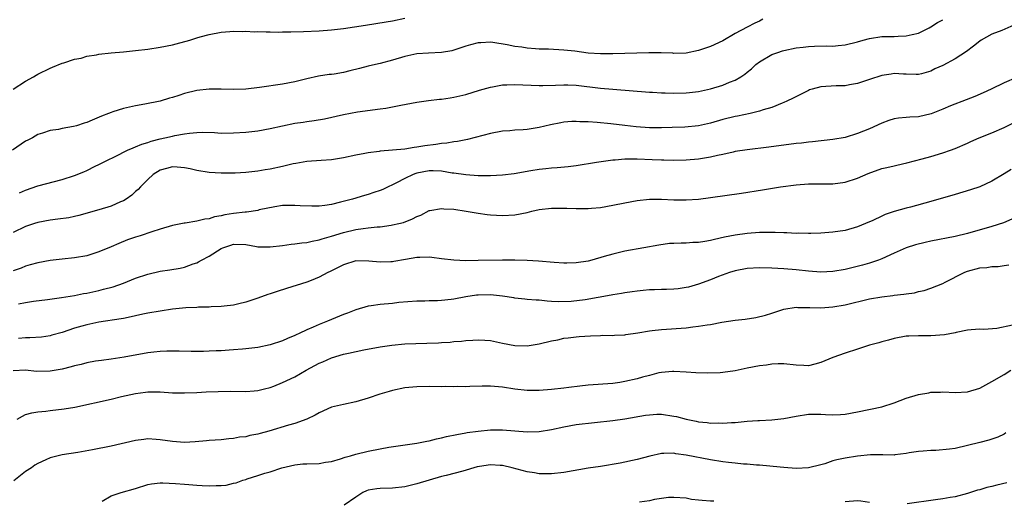
# Model space of a CAD drawing. Units: inches. Extents: x 2631000 to 2634000, y 1500000 to 1503000.
# Drawn here: x 2631378 to 2631539, y 1501568 to 1501646 of the extents above; entities that cross this region are included whole.
import ezdxf

# ---------------------------------------------------------------- set-up
doc = ezdxf.new("R2010")
doc.units = ezdxf.units.IN
doc.header["$MEASUREMENT"] = 0
doc.layers.add('LD26311500_2ft', color=101, linetype='Continuous')

msp = doc.modelspace()

# ---------------------------------------------------------------- linework, layer by layer
at = {"layer": 'LD26311500_2ft'}
for points, elevation in [([(2631499.57, 1501646.43), (2631499, 1501646.13), (2631498.21, 1501645.79), (2631497, 1501645.12), (2631495, 1501644.07), (2631493, 1501642.91), (2631491, 1501641.95), (2631489, 1501641.29), (2631487, 1501640.89), (2631485, 1501640.83), (2631484.85, 1501640.85), (2631482.92, 1501640.92), (2631480.93, 1501640.93), (2631475, 1501640.74), (2631473, 1501640.74), (2631471, 1501640.9), (2631468.81, 1501641.19), (2631467, 1501641.38), (2631464.49, 1501641.51), (2631463, 1501641.55), (2631462.4, 1501641.6), (2631461, 1501641.69), (2631460.16, 1501641.84), (2631459, 1501641.97), (2631457.75, 1501642.25), (2631455.39, 1501642.61), (2631455, 1501642.65), (2631453.41, 1501642.59), (2631453, 1501642.57), (2631451.76, 1501642.24), (2631451, 1501642.03), (2631449, 1501641.35), (2631448.72, 1501641.28), (2631447, 1501641), (2631444.9, 1501640.9), (2631443, 1501640.74), (2631441, 1501640.31), (2631439, 1501639.72), (2631437, 1501639.21), (2631435.21, 1501638.79), (2631435, 1501638.76), (2631433.61, 1501638.38), (2631432.01, 1501637.99), (2631431, 1501637.71), (2631429.45, 1501637.45), (2631429, 1501637.39), (2631428.64, 1501637.36), (2631426.88, 1501637.12), (2631425, 1501636.7), (2631423, 1501636.17), (2631421, 1501635.79), (2631417.25, 1501635.25), (2631415, 1501635), (2631413, 1501634.95), (2631411, 1501635), (2631409, 1501635), (2631407, 1501634.77), (2631405, 1501634.25), (2631404.04, 1501633.96), (2631403, 1501633.62), (2631402.51, 1501633.49), (2631401, 1501633.04), (2631398.52, 1501632.52), (2631397, 1501632.26), (2631396.02, 1501632.02), (2631395, 1501631.83), (2631393.26, 1501631.26), (2631393, 1501631.19), (2631392.56, 1501631), (2631391.41, 1501630.59), (2631389.9, 1501629.9), (2631389, 1501629.54), (2631388.57, 1501629.43), (2631387.33, 1501629), (2631386.85, 1501628.85), (2631385, 1501628.54), (2631384.36, 1501628.36), (2631383, 1501628.2), (2631381.77, 1501627.77), (2631381, 1501627.54), (2631380.11, 1501627), (2631379.36, 1501626.64), (2631379, 1501626.45), (2631376.89, 1501625)], 8652), ([(2631376.96, 1501635), (2631379, 1501636.31), (2631380.32, 1501637), (2631380.72, 1501637.28), (2631381, 1501637.44), (2631383, 1501638.42), (2631383.41, 1501638.59), (2631385, 1501639.22), (2631385.28, 1501639.28), (2631387, 1501639.87), (2631388.08, 1501640.08), (2631389, 1501640.36), (2631390.62, 1501640.62), (2631391, 1501640.71), (2631393, 1501640.91), (2631395, 1501641.08), (2631397, 1501641.3), (2631399, 1501641.54), (2631401, 1501641.83), (2631403, 1501642.24), (2631403.61, 1501642.39), (2631405.87, 1501643), (2631407, 1501643.39), (2631407.56, 1501643.56), (2631409, 1501643.94), (2631411, 1501644.33), (2631412.42, 1501644.42), (2631413, 1501644.5), (2631414.44, 1501644.44), (2631415, 1501644.49), (2631416.38, 1501644.38), (2631417, 1501644.42), (2631418.34, 1501644.34), (2631419, 1501644.36), (2631420.32, 1501644.32), (2631421, 1501644.35), (2631422.35, 1501644.35), (2631424.42, 1501644.42), (2631427, 1501644.54), (2631429, 1501644.67), (2631431, 1501644.9), (2631434.56, 1501645.44), (2631436.27, 1501645.73), (2631437.98, 1501645.98), (2631439, 1501646.16), (2631441, 1501646.59)], 8650), ([(2631378, 1501618), (2631379, 1501618.46), (2631381, 1501619.18), (2631385, 1501620.18), (2631387, 1501620.85), (2631388.53, 1501621.47), (2631389, 1501621.69), (2631390.37, 1501622.37), (2631391, 1501622.66), (2631391.63, 1501623), (2631394.31, 1501624.31), (2631395, 1501624.68), (2631395.66, 1501625), (2631396.59, 1501625.41), (2631397, 1501625.53), (2631398, 1501626), (2631399, 1501626.26), (2631399.54, 1501626.46), (2631401, 1501626.84), (2631401.77, 1501627), (2631403, 1501627.3), (2631403.38, 1501627.38), (2631405, 1501627.66), (2631405.78, 1501627.78), (2631407, 1501627.88), (2631407.92, 1501627.92), (2631409.87, 1501627.87), (2631411, 1501627.8), (2631413, 1501627.82), (2631415, 1501627.95), (2631417, 1501628.16), (2631419, 1501628.52), (2631421, 1501629), (2631423, 1501629.41), (2631424.4, 1501629.6), (2631425, 1501629.7), (2631426.17, 1501629.83), (2631427.86, 1501630.14), (2631431, 1501630.85), (2631433.25, 1501631.25), (2631437, 1501631.74), (2631437.89, 1501631.89), (2631439, 1501632.08), (2631440.35, 1501632.35), (2631443, 1501632.84), (2631444.88, 1501633.12), (2631446.66, 1501633.34), (2631447, 1501633.36), (2631448.41, 1501633.59), (2631449, 1501633.66), (2631451, 1501634.13), (2631453.2, 1501634.8), (2631455, 1501635.33), (2631455.37, 1501635.37), (2631457, 1501635.68), (2631457.69, 1501635.69), (2631459, 1501635.76), (2631463, 1501635.57), (2631463.57, 1501635.57), (2631465.63, 1501635.63), (2631467, 1501635.71), (2631467.67, 1501635.67), (2631469, 1501635.64), (2631473, 1501635.16), (2631475.02, 1501634.98), (2631481, 1501634.51), (2631481.51, 1501634.49), (2631483, 1501634.4), (2631483.59, 1501634.41), (2631485, 1501634.35), (2631487, 1501634.38), (2631487.58, 1501634.43), (2631489, 1501634.58), (2631491, 1501635.02), (2631493, 1501635.65), (2631494.12, 1501636.12), (2631495, 1501636.46), (2631495.94, 1501637), (2631496.58, 1501637.42), (2631497, 1501637.77), (2631497.68, 1501638.32), (2631498.4, 1501639), (2631499, 1501639.48), (2631501, 1501640.65), (2631501.97, 1501641), (2631502.76, 1501641.24), (2631503, 1501641.33), (2631505, 1501641.75), (2631506.12, 1501641.88), (2631507, 1501641.97), (2631507.99, 1501642.01), (2631509.95, 1501642.05), (2631511, 1501642.04), (2631511.86, 1501642.14), (2631513, 1501642.22), (2631515, 1501642.72), (2631515.93, 1501643), (2631517, 1501643.3), (2631519, 1501643.59), (2631521, 1501643.62), (2631521.67, 1501643.67), (2631523, 1501643.69), (2631523.95, 1501643.95), (2631525, 1501644.17), (2631526.72, 1501645), (2631527, 1501645.16), (2631528.12, 1501645.88), (2631529, 1501646.35)], 8654), ([(2631540.56, 1501645.44), (2631538.6, 1501644.6), (2631537, 1501644), (2631535.25, 1501643), (2631535, 1501642.84), (2631533.98, 1501642.02), (2631532.83, 1501641.17), (2631531, 1501639.93), (2631529, 1501638.83), (2631527.68, 1501638.32), (2631527, 1501637.94), (2631525.5, 1501637.5), (2631525, 1501637.39), (2631524.61, 1501637.39), (2631523, 1501637.46), (2631522.56, 1501637.44), (2631521, 1501637.57), (2631520.54, 1501637.46), (2631519, 1501637.23), (2631517, 1501636.59), (2631515, 1501635.9), (2631513.7, 1501635.7), (2631513, 1501635.54), (2631511.54, 1501635.54), (2631509, 1501635.38), (2631507.59, 1501635), (2631507.15, 1501634.85), (2631507, 1501634.79), (2631504.5, 1501633.5), (2631503.48, 1501633), (2631503, 1501632.79), (2631502.69, 1501632.69), (2631501, 1501632.01), (2631499.58, 1501631.58), (2631499, 1501631.36), (2631497.47, 1501631), (2631495.42, 1501630.58), (2631495, 1501630.51), (2631493, 1501630), (2631491, 1501629.44), (2631489, 1501629.01), (2631486.79, 1501628.79), (2631484.72, 1501628.72), (2631483, 1501628.68), (2631481, 1501628.68), (2631478.81, 1501628.81), (2631477, 1501629.02), (2631474.68, 1501629.32), (2631472.46, 1501629.54), (2631471, 1501629.62), (2631469.64, 1501629.64), (2631469, 1501629.69), (2631468.33, 1501629.67), (2631467, 1501629.56), (2631466.52, 1501629.48), (2631464.84, 1501629.16), (2631463, 1501628.73), (2631461, 1501628.41), (2631460.35, 1501628.35), (2631459, 1501628.27), (2631458.18, 1501628.18), (2631457, 1501628.1), (2631455, 1501627.72), (2631451.25, 1501626.75), (2631451, 1501626.71), (2631449.6, 1501626.4), (2631449, 1501626.36), (2631447.86, 1501626.14), (2631447, 1501626.09), (2631446.06, 1501625.94), (2631444.27, 1501625.73), (2631443, 1501625.48), (2631442.55, 1501625.45), (2631441, 1501625.17), (2631438.98, 1501624.98), (2631437, 1501624.84), (2631436.81, 1501624.81), (2631435, 1501624.59), (2631434.47, 1501624.47), (2631433, 1501624.18), (2631431, 1501623.72), (2631429, 1501623.4), (2631427.31, 1501623.31), (2631425, 1501623.16), (2631423.18, 1501622.82), (2631422.76, 1501622.75), (2631421, 1501622.33), (2631419, 1501621.9), (2631418.2, 1501621.8), (2631417, 1501621.56), (2631416.47, 1501621.53), (2631415, 1501621.34), (2631413.26, 1501621.26), (2631411, 1501621.24), (2631409, 1501621.37), (2631407, 1501621.7), (2631405.94, 1501621.94), (2631405, 1501622.13), (2631403.8, 1501622.2), (2631403, 1501622.28), (2631402.02, 1501621.98), (2631401, 1501621.72), (2631399.88, 1501621), (2631399, 1501620.22), (2631397.82, 1501619), (2631397.43, 1501618.57), (2631397, 1501618.22), (2631396.37, 1501617.63), (2631395.46, 1501617), (2631395, 1501616.72), (2631394.53, 1501616.53), (2631393, 1501615.86), (2631391, 1501615.22), (2631387.71, 1501614.29), (2631387, 1501614.16), (2631386.05, 1501613.95), (2631384.29, 1501613.71), (2631383, 1501613.55), (2631381, 1501613.17), (2631380.44, 1501613), (2631379, 1501612.5), (2631377, 1501611.55)], 8656), ([(2631541, 1501636.91), (2631539, 1501636.03), (2631536.88, 1501635), (2631535.59, 1501634.41), (2631534.19, 1501633.81), (2631532.77, 1501633.23), (2631530.25, 1501632.25), (2631529, 1501631.71), (2631527.04, 1501630.96), (2631525, 1501630.48), (2631523.59, 1501630.41), (2631523, 1501630.35), (2631521.74, 1501630.26), (2631521, 1501630.13), (2631520.13, 1501629.87), (2631519, 1501629.43), (2631517, 1501628.51), (2631515, 1501627.72), (2631513, 1501627.1), (2631511, 1501626.73), (2631507.65, 1501626.35), (2631507, 1501626.3), (2631505.85, 1501626.16), (2631505, 1501626.08), (2631500.5, 1501625.5), (2631497, 1501625.07), (2631495, 1501624.76), (2631494.7, 1501624.7), (2631493, 1501624.31), (2631492.14, 1501624.14), (2631491, 1501623.86), (2631489, 1501623.55), (2631487, 1501623.38), (2631485, 1501623.31), (2631483.35, 1501623.35), (2631483, 1501623.34), (2631481.43, 1501623.43), (2631479, 1501623.55), (2631477.52, 1501623.52), (2631477, 1501623.54), (2631475.38, 1501623.38), (2631475, 1501623.38), (2631472.35, 1501623), (2631469, 1501622.45), (2631467.71, 1501622.29), (2631465.9, 1501622.1), (2631465, 1501622.07), (2631464.06, 1501621.94), (2631463, 1501621.86), (2631461.63, 1501621.63), (2631458.88, 1501621.12), (2631457, 1501620.9), (2631455, 1501620.81), (2631453, 1501620.82), (2631451, 1501620.94), (2631449, 1501621.23), (2631448.74, 1501621.26), (2631447, 1501621.55), (2631445.62, 1501621.62), (2631445, 1501621.61), (2631443, 1501621.23), (2631442.82, 1501621.18), (2631442.36, 1501621), (2631441, 1501620.35), (2631439.64, 1501619.64), (2631439, 1501619.33), (2631438.26, 1501619), (2631437.41, 1501618.59), (2631437, 1501618.42), (2631435.92, 1501618.08), (2631435, 1501617.75), (2631434.4, 1501617.6), (2631432.44, 1501617), (2631430.47, 1501616.47), (2631429, 1501616.12), (2631427.95, 1501615.95), (2631427, 1501615.85), (2631425.83, 1501615.83), (2631423.9, 1501615.9), (2631423, 1501615.97), (2631421, 1501615.94), (2631419.73, 1501615.73), (2631417.21, 1501615.22), (2631417, 1501615.15), (2631415.12, 1501614.88), (2631414.88, 1501614.88), (2631413, 1501614.65), (2631411.6, 1501614.4), (2631411, 1501614.25), (2631409.91, 1501614.09), (2631409, 1501613.75), (2631408.29, 1501613.71), (2631407, 1501613.36), (2631405.07, 1501613.07), (2631404.94, 1501613.06), (2631403, 1501612.66), (2631401, 1501612.07), (2631399.64, 1501611.64), (2631397.75, 1501611), (2631397, 1501610.77), (2631395.69, 1501610.31), (2631394.25, 1501609.75), (2631393, 1501609.2), (2631391, 1501608.35), (2631389, 1501607.72), (2631387, 1501607.39), (2631385, 1501607.19), (2631383, 1501606.93), (2631381, 1501606.56), (2631379.78, 1501606.22), (2631379, 1501606.04), (2631378.28, 1501605.72), (2631377, 1501605.25)], 8658), ([(2631377.85, 1501599.85), (2631379, 1501600.09), (2631380.28, 1501600.28), (2631382.57, 1501600.57), (2631384.89, 1501600.89), (2631387, 1501601.24), (2631388.46, 1501601.54), (2631389, 1501601.62), (2631391, 1501602.05), (2631391.77, 1501602.23), (2631393.35, 1501602.65), (2631395, 1501603.23), (2631397, 1501604.03), (2631399, 1501604.71), (2631401, 1501605.18), (2631402.58, 1501605.42), (2631404.28, 1501605.72), (2631405, 1501605.88), (2631406.38, 1501606.38), (2631407, 1501606.59), (2631407.28, 1501606.72), (2631407.75, 1501607), (2631409, 1501607.66), (2631411, 1501608.89), (2631411.25, 1501609), (2631412.55, 1501609.45), (2631413, 1501609.64), (2631415, 1501609.55), (2631416.75, 1501609.25), (2631417, 1501609.2), (2631419, 1501609.17), (2631421, 1501609.41), (2631422.4, 1501609.6), (2631423, 1501609.65), (2631424.16, 1501609.84), (2631425, 1501609.91), (2631425.87, 1501610.13), (2631427, 1501610.32), (2631427.5, 1501610.5), (2631429, 1501610.91), (2631431, 1501611.54), (2631433, 1501612), (2631434.2, 1501612.2), (2631435, 1501612.27), (2631436.47, 1501612.47), (2631437, 1501612.48), (2631438.75, 1501612.75), (2631439, 1501612.77), (2631440.05, 1501613), (2631440.81, 1501613.19), (2631442.26, 1501613.74), (2631443, 1501614.14), (2631443.61, 1501614.39), (2631445, 1501615.11), (2631445.12, 1501615.12), (2631447, 1501615.48), (2631447.41, 1501615.41), (2631449, 1501615.33), (2631451.04, 1501615.04), (2631453, 1501614.7), (2631454.49, 1501614.49), (2631455, 1501614.44), (2631457, 1501614.31), (2631459, 1501614.42), (2631461, 1501614.81), (2631461.78, 1501615), (2631463, 1501615.27), (2631465, 1501615.52), (2631467, 1501615.53), (2631467.52, 1501615.52), (2631469, 1501615.45), (2631469.47, 1501615.47), (2631471, 1501615.45), (2631471.52, 1501615.52), (2631473, 1501615.64), (2631475, 1501615.98), (2631477, 1501616.39), (2631479, 1501616.77), (2631481, 1501616.97), (2631483, 1501616.96), (2631485, 1501616.87), (2631487, 1501616.85), (2631489, 1501616.99), (2631491, 1501617.24), (2631496.03, 1501617.97), (2631499.48, 1501618.52), (2631502.43, 1501619), (2631505, 1501619.35), (2631507, 1501619.48), (2631509, 1501619.47), (2631511, 1501619.51), (2631513, 1501619.78), (2631515, 1501620.41), (2631516.79, 1501621.21), (2631519, 1501621.99), (2631519.83, 1501622.17), (2631521, 1501622.45), (2631521.46, 1501622.54), (2631523.08, 1501622.92), (2631525.58, 1501623.58), (2631527, 1501623.96), (2631529, 1501624.56), (2631530.22, 1501625), (2631531, 1501625.29), (2631533, 1501626.17), (2631533.57, 1501626.43), (2631534.9, 1501627), (2631537, 1501627.84), (2631539, 1501628.71), (2631540.55, 1501629.45)], 8660), ([(2631540.17, 1501621.83), (2631539, 1501621.11), (2631537, 1501619.92), (2631535.01, 1501618.99), (2631533.51, 1501618.49), (2631531, 1501617.74), (2631527, 1501616.6), (2631523.7, 1501615.7), (2631523, 1501615.52), (2631521.04, 1501614.96), (2631519.54, 1501614.46), (2631519, 1501614.22), (2631517.51, 1501613.51), (2631516.35, 1501613), (2631515, 1501612.45), (2631513, 1501611.88), (2631511, 1501611.56), (2631509, 1501611.4), (2631507.37, 1501611.37), (2631507, 1501611.36), (2631505.4, 1501611.4), (2631505, 1501611.39), (2631503.48, 1501611.48), (2631503, 1501611.48), (2631501.55, 1501611.55), (2631501, 1501611.55), (2631499, 1501611.52), (2631497, 1501611.36), (2631495, 1501611.09), (2631493.26, 1501610.74), (2631491.62, 1501610.38), (2631491, 1501610.22), (2631490.06, 1501610.06), (2631489, 1501609.91), (2631488.12, 1501609.88), (2631487, 1501609.78), (2631486.19, 1501609.81), (2631485, 1501609.73), (2631484.28, 1501609.72), (2631482.52, 1501609.48), (2631480.09, 1501609), (2631477, 1501608.46), (2631475, 1501608.01), (2631473.58, 1501607.58), (2631471.59, 1501607), (2631471, 1501606.86), (2631469, 1501606.56), (2631467.48, 1501606.52), (2631467, 1501606.52), (2631465.4, 1501606.6), (2631462.85, 1501606.85), (2631461, 1501606.97), (2631459.02, 1501607.02), (2631457, 1501607.02), (2631453, 1501606.94), (2631451, 1501606.92), (2631449, 1501606.99), (2631447, 1501607.23), (2631445.44, 1501607.44), (2631445, 1501607.47), (2631443.46, 1501607.46), (2631443, 1501607.42), (2631441.12, 1501607.12), (2631439.23, 1501606.76), (2631439, 1501606.73), (2631438.72, 1501606.72), (2631437, 1501606.66), (2631435.14, 1501606.86), (2631433, 1501606.88), (2631431, 1501606.26), (2631429.55, 1501605.55), (2631428.83, 1501605.17), (2631428.44, 1501605), (2631427, 1501604.21), (2631425.68, 1501603.68), (2631425, 1501603.39), (2631421.64, 1501602.36), (2631420.12, 1501601.88), (2631419, 1501601.49), (2631418.62, 1501601.38), (2631417, 1501600.79), (2631415, 1501600.13), (2631413.85, 1501599.85), (2631413, 1501599.66), (2631411.48, 1501599.48), (2631411, 1501599.4), (2631409.35, 1501599.35), (2631409, 1501599.29), (2631407.3, 1501599.3), (2631407, 1501599.27), (2631405.2, 1501599.2), (2631403, 1501598.96), (2631401, 1501598.65), (2631399, 1501598.32), (2631398.15, 1501598.15), (2631397, 1501597.89), (2631396.29, 1501597.71), (2631395, 1501597.48), (2631394.61, 1501597.39), (2631391, 1501596.87), (2631389, 1501596.44), (2631388.19, 1501596.19), (2631387, 1501595.86), (2631385, 1501595.19), (2631383.29, 1501594.71), (2631383, 1501594.64), (2631381.58, 1501594.42), (2631379.71, 1501594.29), (2631379, 1501594.3), (2631377.83, 1501594.17)], 8662), ([(2631540.27, 1501613.73), (2631538.91, 1501613.09), (2631537, 1501612.49), (2631533, 1501611.36), (2631531, 1501610.88), (2631527, 1501610.1), (2631526.11, 1501609.89), (2631524.51, 1501609.49), (2631522.99, 1501609.01), (2631521, 1501608.14), (2631519, 1501607.2), (2631518.46, 1501607), (2631517, 1501606.51), (2631515.82, 1501606.18), (2631513, 1501605.5), (2631511, 1501605.16), (2631509, 1501605.06), (2631507, 1501605.2), (2631505, 1501605.4), (2631503, 1501605.56), (2631501, 1501605.68), (2631499, 1501605.73), (2631497, 1501605.62), (2631495, 1501605.26), (2631494.11, 1501605), (2631492.32, 1501604.32), (2631491, 1501603.79), (2631489, 1501603.07), (2631487.4, 1501602.6), (2631487, 1501602.51), (2631485.69, 1501602.31), (2631485, 1501602.26), (2631483.79, 1501602.21), (2631483, 1501602.21), (2631481.85, 1501602.15), (2631481, 1501602.13), (2631479.98, 1501602.02), (2631479, 1501601.93), (2631478.2, 1501601.8), (2631477, 1501601.65), (2631476.46, 1501601.54), (2631475, 1501601.32), (2631474.74, 1501601.26), (2631470.52, 1501600.52), (2631468.22, 1501600.22), (2631466.16, 1501600.16), (2631465, 1501600.26), (2631464.27, 1501600.27), (2631463, 1501600.43), (2631462.46, 1501600.46), (2631461, 1501600.58), (2631460.64, 1501600.64), (2631459, 1501600.79), (2631458.83, 1501600.83), (2631457, 1501601.12), (2631455, 1501601.35), (2631453, 1501601.29), (2631452.74, 1501601.26), (2631451, 1501601), (2631449, 1501600.63), (2631448.56, 1501600.56), (2631447, 1501600.39), (2631446.34, 1501600.34), (2631445, 1501600.33), (2631444.29, 1501600.29), (2631443, 1501600.3), (2631440.05, 1501600.05), (2631439, 1501599.93), (2631437, 1501599.75), (2631435.52, 1501599.52), (2631435, 1501599.46), (2631433, 1501598.87), (2631431.66, 1501598.34), (2631431, 1501598.1), (2631428.36, 1501597), (2631427, 1501596.46), (2631426.03, 1501596.03), (2631425, 1501595.61), (2631423.72, 1501595), (2631423.22, 1501594.78), (2631423, 1501594.67), (2631421.82, 1501594.18), (2631421, 1501593.8), (2631419, 1501593.14), (2631417, 1501592.73), (2631415, 1501592.5), (2631414.46, 1501592.46), (2631413, 1501592.32), (2631412.29, 1501592.29), (2631411, 1501592.17), (2631410.16, 1501592.16), (2631409, 1501592.1), (2631408.07, 1501592.07), (2631406.05, 1501592.05), (2631404.1, 1501592.1), (2631402.12, 1501592.12), (2631401, 1501592.06), (2631399.96, 1501591.96), (2631399, 1501591.83), (2631395.13, 1501591.12), (2631393, 1501590.82), (2631391.39, 1501590.61), (2631390.45, 1501590.45), (2631389, 1501590.19), (2631388.07, 1501589.93), (2631387, 1501589.69), (2631386.46, 1501589.54), (2631385, 1501589.19), (2631383, 1501588.84), (2631380.81, 1501588.81), (2631379, 1501589.01), (2631377, 1501588.89)], 8664), ([(2631377.62, 1501581), (2631378.5, 1501581.5), (2631379, 1501581.76), (2631380, 1501582), (2631381, 1501582.17), (2631382.31, 1501582.31), (2631383, 1501582.42), (2631385.31, 1501582.69), (2631387.03, 1501582.97), (2631393, 1501584.27), (2631394.67, 1501584.67), (2631397, 1501585.19), (2631398.62, 1501585.38), (2631399, 1501585.46), (2631401, 1501585.44), (2631403, 1501585.31), (2631405, 1501585.28), (2631407, 1501585.35), (2631408.55, 1501585.45), (2631410.47, 1501585.53), (2631412.46, 1501585.54), (2631415, 1501585.5), (2631416.4, 1501585.6), (2631417, 1501585.66), (2631418.07, 1501585.93), (2631419, 1501586.19), (2631419.59, 1501586.41), (2631421.01, 1501586.99), (2631423, 1501587.91), (2631424.9, 1501589), (2631427, 1501590.14), (2631427.61, 1501590.39), (2631429, 1501591.02), (2631431, 1501591.61), (2631431.81, 1501591.81), (2631434.33, 1501592.33), (2631437, 1501592.84), (2631438.88, 1501593.12), (2631441, 1501593.29), (2631444.6, 1501593.4), (2631446.51, 1501593.49), (2631447, 1501593.53), (2631448.4, 1501593.6), (2631449, 1501593.68), (2631450.25, 1501593.75), (2631451, 1501593.87), (2631452.11, 1501593.89), (2631453, 1501593.99), (2631454.11, 1501593.89), (2631455, 1501593.85), (2631457, 1501593.42), (2631459, 1501593.02), (2631461, 1501592.98), (2631463, 1501593.3), (2631465, 1501593.8), (2631466.01, 1501593.99), (2631467, 1501594.23), (2631467.72, 1501594.28), (2631469, 1501594.48), (2631469.51, 1501594.49), (2631471.36, 1501594.64), (2631473, 1501594.67), (2631473.29, 1501594.71), (2631475, 1501594.69), (2631475.27, 1501594.73), (2631477, 1501594.8), (2631477.16, 1501594.84), (2631479.09, 1501595.09), (2631481, 1501595.42), (2631481.47, 1501595.47), (2631483, 1501595.66), (2631487, 1501595.95), (2631488.09, 1501596.09), (2631489, 1501596.18), (2631490.43, 1501596.43), (2631491, 1501596.5), (2631492.85, 1501596.85), (2631495, 1501597.16), (2631496.65, 1501597.35), (2631498.38, 1501597.62), (2631500, 1501598), (2631501, 1501598.35), (2631503, 1501599.01), (2631505, 1501599.29), (2631505.26, 1501599.26), (2631507, 1501599.27), (2631507.25, 1501599.25), (2631509, 1501599.22), (2631511, 1501599.34), (2631513, 1501599.67), (2631517, 1501600.65), (2631519, 1501601.01), (2631520.79, 1501601.21), (2631521, 1501601.26), (2631522.58, 1501601.42), (2631523, 1501601.52), (2631524.32, 1501601.68), (2631525, 1501601.88), (2631525.94, 1501602.06), (2631527, 1501602.41), (2631529, 1501603.2), (2631529.38, 1501603.38), (2631532.45, 1501605), (2631532.84, 1501605.16), (2631533, 1501605.22), (2631535, 1501605.76), (2631536.18, 1501605.82), (2631537, 1501605.98), (2631538.02, 1501605.98), (2631539, 1501606.15), (2631539.77, 1501606.23)], 8666), ([(2631540.34, 1501596.34), (2631537.8, 1501595.8), (2631535.67, 1501595.67), (2631535, 1501595.73), (2631533.61, 1501595.61), (2631533, 1501595.54), (2631531.17, 1501595.17), (2631531, 1501595.11), (2631529.22, 1501594.78), (2631527, 1501594.62), (2631525.36, 1501594.64), (2631525, 1501594.62), (2631523.41, 1501594.59), (2631523, 1501594.56), (2631521, 1501594.19), (2631520.1, 1501593.9), (2631519, 1501593.64), (2631518.53, 1501593.47), (2631517, 1501593.08), (2631515, 1501592.46), (2631513, 1501591.8), (2631511, 1501591.06), (2631509, 1501590.23), (2631508.04, 1501589.96), (2631507, 1501589.73), (2631506.25, 1501589.75), (2631505, 1501589.83), (2631503, 1501590.06), (2631502.03, 1501590.03), (2631501, 1501589.98), (2631500.17, 1501589.83), (2631499, 1501589.69), (2631497, 1501589.34), (2631495, 1501588.91), (2631493, 1501588.62), (2631492.59, 1501588.59), (2631490.51, 1501588.51), (2631488.57, 1501588.57), (2631487, 1501588.69), (2631485, 1501588.8), (2631484.8, 1501588.8), (2631483, 1501588.62), (2631482.54, 1501588.54), (2631481, 1501588.14), (2631479.85, 1501587.85), (2631479, 1501587.6), (2631477, 1501587.13), (2631476.19, 1501587), (2631475, 1501586.83), (2631471, 1501586.55), (2631469.61, 1501586.39), (2631467.82, 1501586.18), (2631467, 1501586.06), (2631465, 1501585.83), (2631463, 1501585.66), (2631461, 1501585.66), (2631459, 1501585.88), (2631457, 1501586.2), (2631455, 1501586.36), (2631453.63, 1501586.37), (2631451.66, 1501586.34), (2631451, 1501586.29), (2631449.69, 1501586.31), (2631449, 1501586.27), (2631447.69, 1501586.31), (2631447, 1501586.3), (2631445, 1501586.32), (2631443, 1501586.3), (2631441, 1501586.09), (2631439, 1501585.67), (2631438.47, 1501585.53), (2631436.93, 1501585.07), (2631435, 1501584.42), (2631433, 1501583.81), (2631431, 1501583.39), (2631429, 1501582.94), (2631427, 1501582.01), (2631426.37, 1501581.63), (2631425, 1501580.96), (2631423, 1501580.27), (2631422, 1501580), (2631418.75, 1501579), (2631417.35, 1501578.65), (2631417, 1501578.54), (2631415.68, 1501578.32), (2631415, 1501578.12), (2631413.98, 1501578.02), (2631413, 1501577.81), (2631412.23, 1501577.77), (2631411, 1501577.63), (2631409, 1501577.47), (2631408.58, 1501577.42), (2631406.74, 1501577.26), (2631405, 1501577.18), (2631403, 1501577.32), (2631401, 1501577.61), (2631400.34, 1501577.66), (2631399, 1501577.74), (2631398.32, 1501577.68), (2631397, 1501577.5), (2631393, 1501576.57), (2631389.95, 1501575.95), (2631387.53, 1501575.53), (2631385, 1501575.15), (2631383, 1501574.64), (2631382.31, 1501574.31), (2631381, 1501573.73), (2631380.54, 1501573.46), (2631379.95, 1501573), (2631379, 1501572.42), (2631377.08, 1501570.92)], 8668), ([(2631391.54, 1501567.54), (2631393, 1501568.42), (2631394.63, 1501569), (2631397, 1501569.66), (2631399, 1501570.27), (2631399.61, 1501570.39), (2631401, 1501570.57), (2631401.42, 1501570.58), (2631403.52, 1501570.48), (2631405, 1501570.37), (2631405.7, 1501570.3), (2631407, 1501570.21), (2631407.89, 1501570.11), (2631409, 1501570.06), (2631410.14, 1501570.14), (2631411, 1501570.12), (2631411.79, 1501570.21), (2631413, 1501570.5), (2631413.42, 1501570.58), (2631414.55, 1501571), (2631415, 1501571.13), (2631415.22, 1501571.22), (2631417, 1501571.75), (2631418.14, 1501572.14), (2631419, 1501572.34), (2631420.88, 1501573), (2631423, 1501573.5), (2631424.35, 1501573.65), (2631425, 1501573.68), (2631427, 1501573.75), (2631428.06, 1501573.94), (2631429, 1501574.08), (2631430.51, 1501574.51), (2631431.23, 1501574.77), (2631432.12, 1501575), (2631433, 1501575.27), (2631435, 1501575.76), (2631437, 1501576.14), (2631438.38, 1501576.38), (2631443, 1501577.05), (2631444.6, 1501577.4), (2631445, 1501577.46), (2631446.21, 1501577.79), (2631447, 1501577.93), (2631447.85, 1501578.15), (2631449.51, 1501578.49), (2631451, 1501578.73), (2631451.22, 1501578.78), (2631453, 1501579.03), (2631455, 1501579.26), (2631457, 1501579.24), (2631459, 1501579.05), (2631461, 1501578.91), (2631463, 1501578.97), (2631465, 1501579.31), (2631467, 1501579.75), (2631469, 1501580.09), (2631475, 1501580.74), (2631477, 1501581.02), (2631480.37, 1501581.63), (2631481, 1501581.72), (2631482.21, 1501581.79), (2631483, 1501581.81), (2631485, 1501581.5), (2631485.42, 1501581.42), (2631487, 1501580.96), (2631488.64, 1501580.64), (2631489, 1501580.56), (2631490.44, 1501580.44), (2631491, 1501580.35), (2631492.36, 1501580.36), (2631493, 1501580.31), (2631494.43, 1501580.43), (2631495, 1501580.45), (2631497, 1501580.67), (2631498.75, 1501580.75), (2631499, 1501580.78), (2631501, 1501580.87), (2631503, 1501581.12), (2631505, 1501581.5), (2631507, 1501581.79), (2631509, 1501581.8), (2631509.77, 1501581.77), (2631511, 1501581.69), (2631512.25, 1501581.75), (2631513, 1501581.8), (2631515, 1501582.19), (2631519, 1501583.03), (2631521, 1501583.64), (2631523, 1501584.4), (2631525, 1501585.03), (2631526.68, 1501585.32), (2631527, 1501585.39), (2631528.57, 1501585.43), (2631529, 1501585.47), (2631531, 1501585.37), (2631533, 1501585.47), (2631535, 1501586.07), (2631537, 1501587.14), (2631539, 1501588.31), (2631540.08, 1501589)], 8670), ([(2631539.26, 1501578.74), (2631539, 1501578.55), (2631537.96, 1501578.04), (2631537, 1501577.7), (2631536.47, 1501577.53), (2631535, 1501577.17), (2631533, 1501576.65), (2631531, 1501576.21), (2631530.05, 1501576.05), (2631527.84, 1501575.84), (2631527, 1501575.87), (2631525.75, 1501575.75), (2631525, 1501575.71), (2631523.46, 1501575.46), (2631523, 1501575.36), (2631521.15, 1501575.15), (2631521, 1501575.12), (2631519.15, 1501575.15), (2631517.14, 1501575.14), (2631515, 1501574.95), (2631513, 1501574.63), (2631511.66, 1501574.34), (2631511, 1501574.14), (2631509.7, 1501573.7), (2631509, 1501573.49), (2631507.01, 1501573), (2631505, 1501572.91), (2631503, 1501573.05), (2631501.26, 1501573.26), (2631500.71, 1501573.29), (2631499, 1501573.46), (2631498.53, 1501573.47), (2631497, 1501573.62), (2631496.36, 1501573.64), (2631495, 1501573.78), (2631493.92, 1501573.92), (2631493, 1501574.01), (2631491, 1501574.34), (2631487, 1501575.12), (2631485.32, 1501575.33), (2631485, 1501575.4), (2631483.35, 1501575.35), (2631483, 1501575.37), (2631481.05, 1501574.95), (2631479, 1501574.37), (2631478.21, 1501574.22), (2631477, 1501573.93), (2631476.22, 1501573.78), (2631473, 1501573.26), (2631471, 1501572.95), (2631467, 1501572.27), (2631465, 1501572.03), (2631464.05, 1501572.05), (2631463, 1501572.05), (2631462.19, 1501572.19), (2631461, 1501572.36), (2631458.58, 1501573), (2631457, 1501573.38), (2631456.61, 1501573.39), (2631455, 1501573.52), (2631453.24, 1501573.24), (2631452.84, 1501573.16), (2631450.49, 1501572.49), (2631447.76, 1501571.76), (2631447, 1501571.58), (2631444.99, 1501571), (2631443, 1501570.39), (2631441, 1501569.93), (2631439, 1501569.69), (2631437, 1501569.64), (2631436.43, 1501569.57), (2631435, 1501569.35), (2631434.74, 1501569.26), (2631434.17, 1501569), (2631433, 1501568.24), (2631431.1, 1501566.9)], 8672), ([(2631539.42, 1501570.58), (2631537.8, 1501570.2), (2631537, 1501569.97), (2631536.18, 1501569.82), (2631535, 1501569.44), (2631534.64, 1501569.36), (2631533, 1501568.82), (2631531, 1501568.29), (2631530.16, 1501568.16), (2631529, 1501567.94), (2631527.79, 1501567.79), (2631523.14, 1501567.14)], 8674), ([(2631491.54, 1501567.54), (2631491, 1501567.59), (2631489.65, 1501567.65), (2631489, 1501567.75), (2631487.86, 1501567.86), (2631487, 1501568.04), (2631485, 1501568.18), (2631484.14, 1501568.14), (2631481.82, 1501567.82), (2631481, 1501567.64), (2631479.38, 1501567.38)], 8674), ([(2631517, 1501567.35), (2631515.54, 1501567.54), (2631515, 1501567.6), (2631513, 1501567.45)], 8674)]:
    msp.add_lwpolyline(points, dxfattribs=dict(at, elevation=elevation))

doc.saveas('drawing.dxf')
